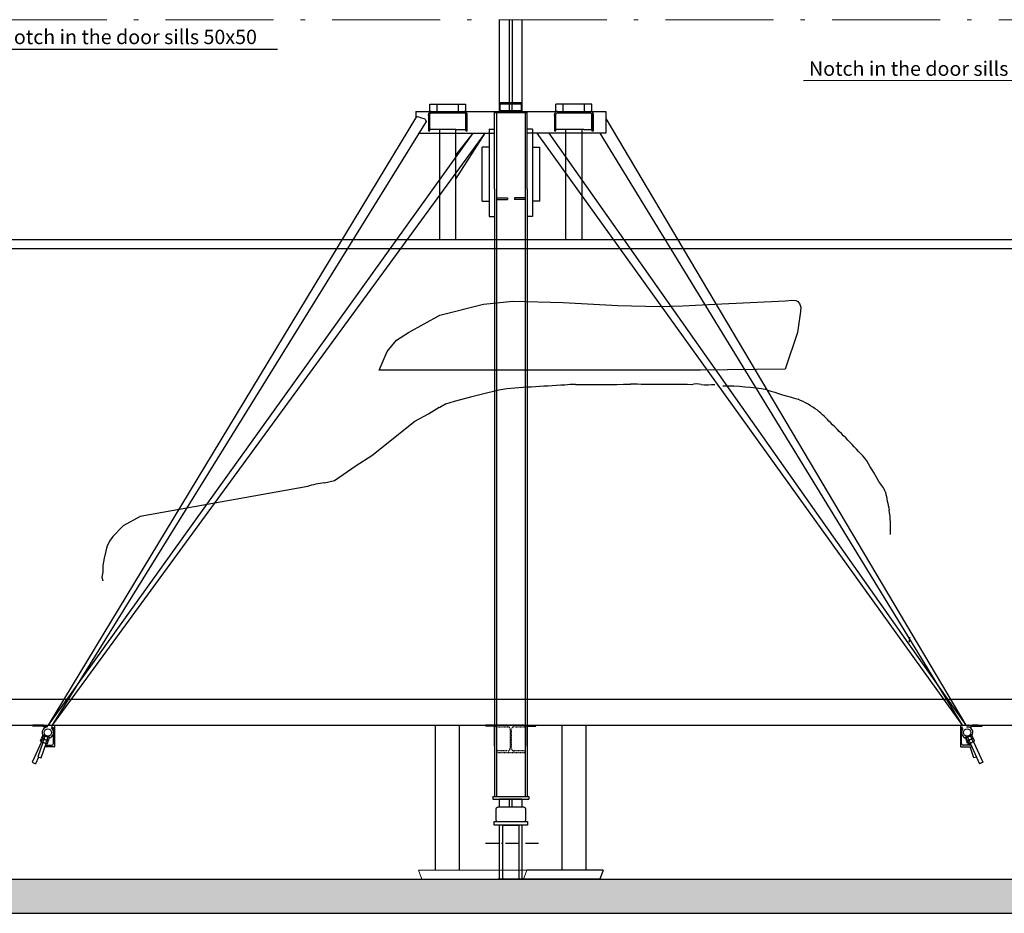
# Model space of a CAD drawing. Units: inches. Extents: x -11418 to 104221, y -18100 to 45561.
# Drawn here: x 92902 to 98366, y 13699 to 18661 of the extents above; entities that cross this region are included whole.
import ezdxf

# ---------------------------------------------------------------- set-up
doc = ezdxf.new("R2010")
doc.units = ezdxf.units.IN
doc.header["$MEASUREMENT"] = 0
for name, pattern in [('ACAD_ISO10W100', [18.5, 12, -3, 0.5, -3]), ('DASHED', [0.2068, 0.1655, -0.0413]), ('PHANTOM2', [1.25, 0.625, -0.125, 0.125, -0.125, 0.125, -0.125])]:
    doc.linetypes.add(name, pattern=pattern)
for name, color, linetype in [('11', 4, 'PHANTOM2'), ('12', 7, 'Continuous'), ('2', 2, 'Continuous'), ('7', 4, 'DASHED'), ('AM_VIS', 7, 'Continuous'), ('BYGGNAD', 2, 'Continuous'), ('CAMPITURE', 1, 'Continuous'), ('WYMIAR', 4, 'Continuous'), ('Wymiarowanie', 1, 'Continuous')]:
    doc.layers.add(name, color=color, linetype=linetype)
doc.layers.add('QUOTE', color=1, linetype='Continuous', lineweight=15)
doc.styles.add('QUOTE', font='romans.shx', dxfattribs={"width": 0.8})

# ---------------------------------------------------------------- blocks, each defined once
blk = doc.blocks.new('A$C6675392D')
at = {"color": 2}
for p, q in [((0, 92), (0.1, 93.9)), ((0, 92), (0.1, 93.9)), ((0, 92), (0.1, 93.9)), ((0, 86.1), (0, 92)), ((0, 86.1), (0, 92)), ((0, 86.1), (0, 92)), ((0, 74.9), (0, 86.1)), ((0, 74.9), (0, 86.1)), ((0, 74.9), (0, 86.1)), ((0, 0), (0, 74.9)), ((0, 0), (0, 74.9)), ((0, 0), (0, 74.9)), ((0.1, 93.9), (0.5, 95.8)), ((0.1, 93.9), (0.5, 95.8)), ((0.1, 93.9), (0.5, 95.8)), ((0.5, 95.8), (2, 99.7)), ((0.5, 95.8), (2, 99.7)), ((0.5, 95.8), (2, 99.7)), ((2, 99.7), (4.5, 103.1)), ((2, 99.7), (4.5, 103.1)), ((2, 99.7), (4.5, 103.1)), ((4.5, 103.1), (7, 105.2)), ((4.5, 103.1), (7, 105.2)), ((4.5, 103.1), (7, 105.2)), ((7, 105.2), (11.3, 107.3)), ((7, 105.2), (11.3, 107.3)), ((7, 105.2), (11.3, 107.3)), ((8.4, 94.5), (8, 92.8)), ((8.4, 94.5), (8, 92.8)), ((8.4, 94.5), (8, 92.8)), ((8, 92.8), (8, 92)), ((8, 92.8), (8, 92)), ((8, 92.8), (8, 92)), ((8, 91.6), (8, 74.9)), ((8, 91.6), (8, 74.9)), ((8, 91.6), (8, 74.9)), ((8, 74.9), (8, 0)), ((8, 74.9), (8, 0)), ((8, 74.9), (8, 0)), ((9, 95.9), (8.4, 94.5)), ((9, 95.9), (8.4, 94.5)), ((9, 95.9), (8.4, 94.5)), ((10.8, 98.1), (9, 95.9)), ((10.8, 98.1), (9, 95.9)), ((10.8, 98.1), (9, 95.9)), ((13.3, 99.5), (10.8, 98.1)), ((13.3, 99.5), (10.8, 98.1)), ((13.3, 99.5), (10.8, 98.1)), ((11.3, 107.3), (16, 108)), ((11.3, 107.3), (16, 108)), ((11.3, 107.3), (16, 108)), ((16, 108), (12.7, 108)), ((16, 108), (12.7, 108)), ((16, 108), (12.7, 108)), ((16, 100), (13.3, 99.5)), ((16, 100), (13.3, 99.5)), ((16, 100), (13.3, 99.5)), ((200, 108), (16, 108)), ((40, 100), (16, 100)), ((40, 100), (16, 100)), ((40, 100), (16, 100)), ((176, 100), (40, 100)), ((176, 100), (40, 100)), ((176, 100), (40, 100)), ((83, 108), (83, 100)), ((83, 108), (83, 100)), ((133, 100), (133, 108)), ((133, 100), (133, 108)), ((200, 100), (176, 100)), ((200, 100), (176, 100)), ((200, 100), (176, 100)), ((200, 108), (204.7, 107.3)), ((203.3, 108), (200, 108)), ((200, 108), (204.7, 107.3)), ((203.3, 108), (200, 108)), ((200, 108), (204.7, 107.3)), ((203.3, 108), (200, 108)), ((202.7, 99.5), (200, 100)), ((202.7, 99.5), (200, 100)), ((202.7, 99.5), (200, 100)), ((205.2, 98.1), (202.7, 99.5)), ((205.2, 98.1), (202.7, 99.5)), ((205.2, 98.1), (202.7, 99.5)), ((204.7, 107.3), (209, 105.2)), ((204.7, 107.3), (209, 105.2)), ((204.7, 107.3), (209, 105.2)), ((207, 95.9), (205.2, 98.1)), ((207, 95.9), (205.2, 98.1)), ((207, 95.9), (205.2, 98.1)), ((207.6, 94.5), (207, 95.9)), ((207.6, 94.5), (207, 95.9)), ((207.6, 94.5), (207, 95.9)), ((208, 92.8), (207.6, 94.5)), ((208, 92.8), (207.6, 94.5)), ((208, 92.8), (207.6, 94.5)), ((208, 92), (208, 92.8)), ((208, 92), (208, 92.8)), ((208, 92), (208, 92.8)), ((208, 74.9), (208, 91.6)), ((208, 74.9), (208, 91.6)), ((208, 74.9), (208, 91.6)), ((208, 0), (208, 74.9)), ((208, 0), (208, 74.9)), ((208, 0), (208, 74.9)), ((209, 105.2), (211.5, 103.1)), ((209, 105.2), (211.5, 103.1)), ((209, 105.2), (211.5, 103.1)), ((211.5, 103.1), (214, 99.7)), ((211.5, 103.1), (214, 99.7)), ((211.5, 103.1), (214, 99.7)), ((214, 99.7), (215.5, 95.8)), ((214, 99.7), (215.5, 95.8)), ((214, 99.7), (215.5, 95.8)), ((215.5, 95.8), (215.9, 93.9)), ((215.5, 95.8), (215.9, 93.9)), ((215.5, 95.8), (215.9, 93.9)), ((215.9, 93.9), (216, 92)), ((215.9, 93.9), (216, 92)), ((215.9, 93.9), (216, 92)), ((216, 86.1), (216, 92)), ((216, 86.1), (216, 92)), ((216, 86.1), (216, 92)), ((216, 86.1), (216, 74.9)), ((216, 86.1), (216, 74.9)), ((216, 86.1), (216, 74.9)), ((216, 74.9), (216, 0)), ((216, 74.9), (216, 0)), ((216, 74.9), (216, 0)), ((8, 0), (0, 0)), ((8, 0), (0, 0)), ((8, 0), (0, 0)), ((216, 0), (208, 0)), ((216, 0), (208, 0)), ((216, 0), (208, 0))]:
    blk.add_line(p, q, dxfattribs=at)
at = {"color": 4}
for p, q in [((83, 108), (83, 100)), ((133, 100), (133, 108))]:
    blk.add_line(p, q, dxfattribs=at)
at = {"color": 2}
for points in [[(0, 92, 0), (0.1, 93.9, 0), (0.5, 95.8, 0), (2, 99.7, 0), (4.5, 103.1, 0), (7, 105.2, 0)], [(0, 92, 0), (0.1, 93.9, 0), (0.5, 95.8, 0), (2, 99.7, 0), (4.5, 103.1, 0), (7, 105.2, 0)], [(0, 92, 0), (0.1, 93.9, 0), (0.5, 95.8, 0), (2, 99.7, 0), (4.5, 103.1, 0), (7, 105.2, 0)], [(0, 92, 0), (0.1, 93.9, 0), (0.5, 95.8, 0), (2, 99.7, 0), (4.5, 103.1, 0), (7, 105.2, 0)], [(0, 86.1, 0), (0, 92, 0)], [(0, 86.1, 0), (0, 92, 0)], [(0, 86.1, 0), (0, 92, 0)], [(0, 86.1, 0), (0, 92, 0)], [(0, 74.9, 0), (0, 86.1, 0)], [(0, 74.9, 0), (0, 86.1, 0)], [(0, 74.9, 0), (0, 86.1, 0)], [(0, 74.9, 0), (0, 86.1, 0)], [(0, 0, 0), (0, 74.9, 0)], [(0, 0, 0), (0, 74.9, 0)], [(0, 0, 0), (0, 74.9, 0)], [(0, 0, 0), (0, 74.9, 0)], [(7, 105.2, 0), (11.3, 107.3, 0), (16, 108, 0)], [(7, 105.2, 0), (11.3, 107.3, 0), (16, 108, 0)], [(7, 105.2, 0), (11.3, 107.3, 0), (16, 108, 0)], [(7, 105.2, 0), (11.3, 107.3, 0), (16, 108, 0)], [(10.8, 98.1, 0), (9, 95.9, 0), (8.4, 94.5, 0), (8, 92.8, 0), (8, 92, 0)], [(10.8, 98.1, 0), (9, 95.9, 0), (8.4, 94.5, 0), (8, 92.8, 0), (8, 92, 0)], [(10.8, 98.1, 0), (9, 95.9, 0), (8.4, 94.5, 0), (8, 92.8, 0), (8, 92, 0)], [(10.8, 98.1, 0), (9, 95.9, 0), (8.4, 94.5, 0), (8, 92.8, 0), (8, 92, 0)], [(8, 91.6, 0), (8, 74.9, 0)], [(8, 91.6, 0), (8, 74.9, 0)], [(8, 91.6, 0), (8, 74.9, 0)], [(8, 91.6, 0), (8, 74.9, 0)], [(8, 74.9, 0), (8, 0, 0)], [(8, 74.9, 0), (8, 0, 0)], [(8, 74.9, 0), (8, 0, 0)], [(8, 74.9, 0), (8, 0, 0)], [(16, 100, 0), (13.3, 99.5, 0), (10.8, 98.1, 0)], [(16, 100, 0), (13.3, 99.5, 0), (10.8, 98.1, 0)], [(16, 100, 0), (13.3, 99.5, 0), (10.8, 98.1, 0)], [(16, 100, 0), (13.3, 99.5, 0), (10.8, 98.1, 0)], [(16, 108, 0), (12.7, 108, 0)], [(16, 108, 0), (12.7, 108, 0)], [(16, 108, 0), (12.7, 108, 0)], [(16, 108, 0), (12.7, 108, 0)], [(40, 100, 0), (16, 100, 0)], [(40, 100, 0), (16, 100, 0)], [(40, 100, 0), (16, 100, 0)], [(40, 100, 0), (16, 100, 0)], [(176, 100, 0), (40, 100, 0)], [(176, 100, 0), (40, 100, 0)], [(176, 100, 0), (40, 100, 0)], [(176, 100, 0), (40, 100, 0)], [(83, 108, 0), (83, 100, 0)], [(83, 108, 0), (83, 100, 0)], [(83, 108, 0), (83, 100, 0)], [(83, 108, 0), (83, 100, 0)], [(133, 100, 0), (133, 108, 0)], [(133, 100, 0), (133, 108, 0)], [(133, 100, 0), (133, 108, 0)], [(133, 100, 0), (133, 108, 0)], [(200, 100, 0), (176, 100, 0)], [(200, 100, 0), (176, 100, 0)], [(200, 100, 0), (176, 100, 0)], [(200, 100, 0), (176, 100, 0)], [(200, 108, 0), (204.7, 107.3, 0), (209, 105.2, 0)], [(200, 108, 0), (204.7, 107.3, 0), (209, 105.2, 0)], [(200, 108, 0), (204.7, 107.3, 0), (209, 105.2, 0)], [(200, 108, 0), (204.7, 107.3, 0), (209, 105.2, 0)], [(203.3, 108, 0), (200, 108, 0)], [(203.3, 108, 0), (200, 108, 0)], [(203.3, 108, 0), (200, 108, 0)], [(203.3, 108, 0), (200, 108, 0)], [(205.2, 98.1, 0), (202.7, 99.5, 0), (200, 100, 0)], [(205.2, 98.1, 0), (202.7, 99.5, 0), (200, 100, 0)], [(205.2, 98.1, 0), (202.7, 99.5, 0), (200, 100, 0)], [(205.2, 98.1, 0), (202.7, 99.5, 0), (200, 100, 0)], [(208, 91.6, 0), (208, 92.8, 0), (207.6, 94.5, 0), (207, 95.9, 0), (205.2, 98.1, 0)], [(208, 92, 0), (208, 92.8, 0), (207.6, 94.5, 0), (207, 95.9, 0), (205.2, 98.1, 0)], [(208, 92, 0), (208, 92.8, 0), (207.6, 94.5, 0), (207, 95.9, 0), (205.2, 98.1, 0)], [(208, 74.9, 0), (208, 91.6, 0)], [(208, 74.9, 0), (208, 91.6, 0)], [(208, 74.9, 0), (208, 91.6, 0)], [(208, 74.9, 0), (208, 91.6, 0)], [(208, 0, 0), (208, 74.9, 0)], [(208, 0, 0), (208, 74.9, 0)], [(208, 0, 0), (208, 74.9, 0)], [(208, 0, 0), (208, 74.9, 0)], [(209, 105.2, 0), (211.5, 103.1, 0), (214, 99.7, 0), (215.5, 95.8, 0), (215.9, 93.9, 0), (216, 92, 0)], [(209, 105.2, 0), (211.5, 103.1, 0), (214, 99.7, 0), (215.5, 95.8, 0), (215.9, 93.9, 0), (216, 92, 0)], [(209, 105.2, 0), (211.5, 103.1, 0), (214, 99.7, 0), (215.5, 95.8, 0), (215.9, 93.9, 0), (216, 92, 0)], [(209, 105.2, 0), (211.5, 103.1, 0), (214, 99.7, 0), (215.5, 95.8, 0), (215.9, 93.9, 0), (216, 92, 0)], [(216, 86.1, 0), (216, 92, 0)], [(216, 86.1, 0), (216, 92, 0)], [(216, 86.1, 0), (216, 92, 0)], [(216, 86.1, 0), (216, 92, 0)], [(216, 86.1, 0), (216, 74.9, 0)], [(216, 86.1, 0), (216, 74.9, 0)], [(216, 86.1, 0), (216, 74.9, 0)], [(216, 86.1, 0), (216, 74.9, 0)], [(216, 74.9, 0), (216, 0, 0)], [(216, 74.9, 0), (216, 0, 0)], [(216, 74.9, 0), (216, 0, 0)], [(216, 74.9, 0), (216, 0, 0)], [(8, 0, 0), (0, 0, 0)], [(8, 0, 0), (0, 0, 0)], [(8, 0, 0), (0, 0, 0)], [(8, 0, 0), (0, 0, 0)], [(216, 0, 0), (208, 0, 0)], [(216, 0, 0), (208, 0, 0)], [(216, 0, 0), (208, 0, 0)], [(216, 0, 0), (208, 0, 0)]]:
    blk.add_polyline3d(points, dxfattribs=at)
at = {"color": 2, "extrusion": (-1, 2.44921e-16, 2.22045e-16)}
for centre in [(-56.2, 141, -8), (-56.2, 141, -8), (-56.2, 141, -8), (-56.2, 141, -8), (-56.2, 141, -8), (-56.2, 141, -8), (-56.2, 141, -8), (-56.2, 141, -208), (-56.2, 141, -208), (-56.2, 141, -208), (-56.2, 141, -208), (-56.2, 141, -208), (-56.2, 141, -208), (-56.2, 141, -208)]:
    blk.add_arc(centre, 43.7, 90, 90.9566, dxfattribs=at)
blk = doc.blocks.new('dffdhgh')
at = {"color": 2, "ltscale": 100}
for p, q in [((34048.8, 13804.6), (34648.8, 13804.6)), ((34048.8, 13804.6), (34067, 13754.6)), ((34648.8, 13804.6), (34630.6, 13754.6)), ((34067, 13754.6), (34630.6, 13754.6))]:
    blk.add_line(p, q, dxfattribs=at)

msp = doc.modelspace()

# ---------------------------------------------------------------- hatches: boundary and pattern name
at = {"layer": 'CAMPITURE'}
h = msp.add_hatch(dxfattribs=at)
h.set_pattern_fill('CONCRETE2', color=256, scale=300, style=0)
h.set_pattern_definition([(50, (61662.02, 3971.24), (172.14244, -15.0605), [18, -198]), (355, (61662.02, 3971.24), (-33.3003, 180.5261), [14.4, -158.4]), (100.4514, (61676.37, 3969.98), (138.84225, 165.4655), [15.29765, -168.2741]), (46.1842, (61662.02, 4019.24), (256.1379, -39.7246), [27, -297]), (96.6356, (61683.37, 4015.92), (224.319, 233.7883), [22.9465, -252.4111]), (351.1842, (61662.02, 4019.24), (224.3189, 233.7885), [21.6, -237.6]), (21, (61686.02, 4007.24), (143.2577, -96.62853), [18, -198]), (326, (61686.02, 4007.24), (58.3957, 174.036), [14.4, -158.4]), (71.4514, (61697.96, 3999.18), (201.6534, 77.4073), [15.29765, -168.2741]), (37.5, (61662.02, 3971.235), (2.918365, 79.894525), [0, -156.48, 0, -160.8, 0, -159]), (7.5, (61662.02, 3971.235), (63.13669, 94.65881), [0, -91.68, 0, -152.88, 0, -60.6]), (327.5, (61608.5, 3971.235), (128.11738, -5.41317), [0, -60, 0, -187.2, 0, -248.4]), (317.5, (61584.5, 3971.24), (139.96468, 24.0252), [0, -78, 0, -124.32, 0, -176.4])])
h.paths.add_polyline_path([(92072.66219, 13698.58373), (99182.66216, 13698.58373), (99182.66139, 17973.87676), (99682.6611, 17973.87676), (99682.6611, 18158.87676), (99047.66463, 18158.87679), (99047.66005, 18123.87578), (98997.66227, 18123.87571), (98997.66333, 13887.7856), (92257.65904, 13887.78537), (92257.65938, 14837.7844), (92207.592, 14837.7845), (92207.58897, 14872.77925), (91700.7687, 14872.78451), (91700.76604, 14687.78451), (92072.66111, 14687.77917)])

# ---------------------------------------------------------------- linework, layer by layer
at = {"color": 5}
for p, q in [((95565.16235, 18150.67241), (95565.16235, 18661.02571)), ((95619.6614, 18198.67241), (95619.6614, 18661.02571)), ((95636.66389, 18198.67241), (95636.66389, 18661.02571)), ((95690.1611, 18150.97116), (95690.1611, 18661.02571)), ((95689.15706, 14333.08327), (95564.15706, 14333.08327)), ((95565.1611, 14287.78451), (95565.1611, 14332.78451)), ((95619.6611, 14287.78451), (95619.6611, 14332.78451)), ((95635.6611, 14287.78451), (95635.6611, 14332.78451)), ((95690.1611, 14287.78451), (95690.1611, 14332.78451)), ((95565.16216, 13887.78541), (95565.1611, 14187.38498)), ((95690.16216, 13887.78535), (95690.1611, 14187.38498)), ((95689.15937, 13887.78541), (95564.15937, 13887.78541))]:
    msp.add_line(p, q, dxfattribs=at)
for p, q in [((94332.28896, 18495.24076), (92741.46155, 18495.28527)), ((98804.86821, 18322.66717), (97252.46616, 18322.30565)), ((95232.75193, 17020.08831), (95476.02099, 17081.75574)), ((95476.02099, 17081.75574), (95639.44135, 17097.39261)), ((95639.44135, 17097.39261), (95918.87693, 17089.63051)), ((95918.87693, 17089.63051), (96221.59882, 17074.10631)), ((96221.59882, 17074.10631), (96451.62376, 17068.50242)), ((96451.62376, 17068.50242), (96582.90185, 17071.8567)), ((96582.90185, 17071.8567), (96760.54973, 17080.93597)), ((96760.54973, 17080.93597), (97151.24652, 17100.49973)), ((97151.24652, 17100.49973), (97187.77227, 17104.22285)), ((97187.77227, 17104.22285), (97208.418, 17101.64213)), ((97208.418, 17101.64213), (97219.60111, 17095.62046)), ((97219.60111, 17095.62046), (97229.92398, 17085.29759)), ((97229.92398, 17085.29759), (97237.66613, 17065.51209)), ((97237.66613, 17065.51209), (97235.08541, 17041.4254)), ((95059.54327, 16923.23699), (95232.75193, 17020.08831)), ((97235.08541, 17041.4254), (97218.84215, 16924.22888)), ((94992.98326, 16881.39927), (95059.54327, 16923.23699)), ((97218.84215, 16924.22888), (97150.66718, 16719.82826)), ((94941.63697, 16818.6427), (94992.98326, 16881.39927)), ((94897.54651, 16714.8048), (94941.63697, 16818.6427)), ((96680.25694, 16714.21242), (94897.54651, 16714.8048)), ((97150.66718, 16719.82826), (96671.00362, 16714.30357)), ((96291.60955, 16636.49615), (96291.60955, 16636.49615)), ((95170.69302, 16472.76547), (95229.62253, 16508.94848)), ((95229.62253, 16508.94848), (95234.11072, 16507.95167)), ((95094.52092, 16431.31323), (95170.69302, 16472.76547)), ((94856.41016, 16240.30804), (95094.52092, 16431.31323)), ((94769.48676, 16186.13996), (94856.41016, 16240.30804)), ((94648.09676, 16102.63713), (94769.48676, 16186.13996)), ((94500.88322, 16069.65278), (93570.90348, 15902.63649)), ((94592.91179, 16088.46003), (94648.09676, 16102.63713)), ((94592.91179, 16088.46003), (94592.91179, 16088.46003)), ((94592.91179, 16088.46003), (94592.91179, 16088.46003)), ((93570.90348, 15902.63649), (93475.69292, 15849.46806)), ((93475.69292, 15849.46806), (93418.90324, 15790.54722)), ((93400.2871, 15765.28591), (93385.01053, 15733.65959)), ((93418.90324, 15790.54722), (93400.2871, 15765.28591)), ((93385.01053, 15733.65959), (93369.73627, 15669.88909)), ((93369.73627, 15669.88909), (93362.64357, 15629.53826)), ((93362.64357, 15629.53826), (93362.64357, 15592.45912)), ((93362.64357, 15592.45912), (93356.64202, 15565.74034)), ((93356.64202, 15565.74034), (93363.57393, 15545.40007)), ((97840.25028, 15232.14869), (97837.45663, 15204.65469))]:
    msp.add_line(p, q)
at = {"color": 2}
for p, q in [((95177.65985, 18150.97116), (95177.65985, 18191.37116)), ((95177.65985, 18150.97116), (95177.65985, 18191.37116)), ((95177.65985, 18150.97116), (95177.65985, 18191.37116)), ((95177.65985, 18191.37116), (95377.65985, 18191.37116)), ((95218.6304, 18150.97116), (95218.6304, 18191.37116)), ((95218.6304, 18150.97116), (95218.6304, 18191.37116)), ((95218.6304, 18150.97116), (95218.6304, 18191.37116)), ((95336.68931, 18150.97116), (95336.68931, 18191.37116)), ((95336.68931, 18150.97116), (95336.68931, 18191.37116)), ((95336.68931, 18150.97116), (95336.68931, 18191.37116)), ((95377.65985, 18150.97116), (95377.65985, 18191.37116)), ((95377.65985, 18150.97116), (95377.65985, 18191.37116)), ((95377.65985, 18150.97116), (95377.65985, 18191.37116)), ((95877.65985, 18150.97116), (95877.65985, 18191.37116)), ((95877.65985, 18150.97116), (95877.65985, 18191.37116)), ((95877.65985, 18150.97116), (95877.65985, 18191.37116)), ((96077.65985, 18191.37116), (95877.65985, 18191.37116)), ((95918.6304, 18150.97116), (95918.6304, 18191.37116)), ((95918.6304, 18150.97116), (95918.6304, 18191.37116)), ((95918.6304, 18150.97116), (95918.6304, 18191.37116)), ((96036.68931, 18150.97116), (96036.68931, 18191.37116)), ((96036.68931, 18150.97116), (96036.68931, 18191.37116)), ((96036.68931, 18150.97116), (96036.68931, 18191.37116)), ((96077.65985, 18150.97116), (96077.65985, 18191.37116)), ((96077.65985, 18150.97116), (96077.65985, 18191.37116)), ((96077.65985, 18150.97116), (96077.65985, 18191.37116)), ((95178.15648, 18050.75116), (95178.15648, 18142.97116)), ((95178.15648, 18142.97116), (95377.16322, 18142.97116)), ((95377.16322, 18142.97116), (95178.15648, 18142.97116)), ((95377.16322, 18050.75116), (95377.16322, 18142.97116)), ((95878.15648, 18050.75116), (95878.15648, 18137.76553)), ((96077.16322, 18050.75116), (96077.16322, 18137.82783)), ((95232.65829, 18050.75118), (95178.1565, 18050.75116)), ((95322.66142, 18050.75116), (95232.65829, 18050.75118)), ((95322.66142, 18050.75116), (95377.16324, 18050.75116)), ((95926.05848, 18050.75116), (95878.15648, 18050.75116)), ((96032.05848, 18050.75116), (95926.05848, 18050.75116)), ((96032.05848, 18050.75116), (96077.16322, 18050.75116)), ((95838.33636, 18030.97116), (95772.27382, 18030.97116)), ((95467.65985, 17654.08327), (95507.65985, 17654.08327)), ((95787.65985, 17654.08327), (95747.65985, 17654.08327))]:
    msp.add_line(p, q, dxfattribs=at)
at = {"color": 2, "ltscale": 100}
for p, q in [((95232.65877, 17438.08327), (95232.65829, 18050.75118)), ((95322.6614, 17438.08327), (95322.66142, 18050.75116)), ((95932.65831, 17438.08327), (95932.65829, 18050.75116)), ((96022.66093, 17438.08327), (96022.66142, 18050.75118)), ((95232.66129, 17438.08327), (95232.66069, 17438.08327)), ((95322.66141, 17438.08327), (95322.6614, 17438.08327)), ((95209.76353, 13937.78535), (95209.76247, 14742.78451)), ((95342.76353, 13937.78535), (95342.76248, 14742.78451)), ((95912.56079, 13937.78535), (95912.55971, 14742.78451)), ((96045.56079, 13938.43544), (96045.55973, 14742.78451)), ((96139.46365, 13937.78535), (95715.86067, 13937.78535)), ((96139.46365, 13937.78535), (96121.26514, 13887.78535)), ((96121.26514, 13887.78535), (95557.66216, 13887.78535))]:
    msp.add_line(p, q, dxfattribs=at)
at = {"color": 1}
for p, q in [((98677.65985, 17438.08327), (92577.65985, 17438.08327)), ((98627.65985, 17388.08327), (92627.65985, 17388.08327))]:
    msp.add_line(p, q, dxfattribs=at)
at = {"linetype": 'ACAD_ISO10W100', "ltscale": 6}
msp.add_line((95486.4624, 14087.87418), (95792.35539, 14087.87418), dxfattribs=at)
msp.add_lwpolyline([(95560.31952, 16604.07339), (95462.14552, 16578.95251), (95404.49596, 16564.46162), (95313.65201, 16541.09574), (95264.78026, 16526.14353), (95234.11072, 16507.95167)])
at = {"color": 2}
for points in [[(95177.65985, 18150.97116, 0), (95177.65985, 18191.37116, 0)], [(95177.65985, 18150.97116, 0), (95177.65985, 18191.37116, 0)], [(95177.65985, 18150.97116, 0), (95177.65985, 18191.37116, 0)], [(95177.65985, 18150.97116, 0), (95177.65985, 18191.37116, 0)], [(95218.6304, 18150.97116, 0), (95218.6304, 18191.37116, 0)], [(95218.6304, 18150.97116, 0), (95218.6304, 18191.37116, 0)], [(95218.6304, 18150.97116, 0), (95218.6304, 18191.37116, 0)], [(95218.6304, 18150.97116, 0), (95218.6304, 18191.37116, 0)], [(95336.68931, 18150.97116, 0), (95336.68931, 18191.37116, 0)], [(95336.68931, 18150.97116, 0), (95336.68931, 18191.37116, 0)], [(95336.68931, 18150.97116, 0), (95336.68931, 18191.37116, 0)], [(95336.68931, 18150.97116, 0), (95336.68931, 18191.37116, 0)], [(95377.65985, 18150.97116, 0), (95377.65985, 18191.37116, 0)], [(95377.65985, 18150.97116, 0), (95377.65985, 18191.37116, 0)], [(95377.65985, 18150.97116, 0), (95377.65985, 18191.37116, 0)], [(95377.65985, 18150.97116, 0), (95377.65985, 18191.37116, 0)], [(95877.65985, 18150.97116, 0), (95877.65985, 18191.37116, 0)], [(95877.65985, 18150.97116, 0), (95877.65985, 18191.37116, 0)], [(95877.65985, 18150.97116, 0), (95877.65985, 18191.37116, 0)], [(95877.65985, 18150.97116, 0), (95877.65985, 18191.37116, 0)], [(95918.6304, 18150.97116, 0), (95918.6304, 18191.37116, 0)], [(95918.6304, 18150.97116, 0), (95918.6304, 18191.37116, 0)], [(95918.6304, 18150.97116, 0), (95918.6304, 18191.37116, 0)], [(95918.6304, 18150.97116, 0), (95918.6304, 18191.37116, 0)], [(96036.68931, 18150.97116, 0), (96036.68931, 18191.37116, 0)], [(96036.68931, 18150.97116, 0), (96036.68931, 18191.37116, 0)], [(96036.68931, 18150.97116, 0), (96036.68931, 18191.37116, 0)], [(96036.68931, 18150.97116, 0), (96036.68931, 18191.37116, 0)], [(96077.65985, 18150.97116, 0), (96077.65985, 18191.37116, 0)], [(96077.65985, 18150.97116, 0), (96077.65985, 18191.37116, 0)], [(96077.65985, 18150.97116, 0), (96077.65985, 18191.37116, 0)], [(96077.65985, 18150.97116, 0), (96077.65985, 18191.37116, 0)]]:
    msp.add_polyline3d(points, dxfattribs=at)
for centre, radius, start, end in [((95776.4276, 15227.64498), 1393.29031, 91.4858567, 98.93161978), ((96747.94702, 1583.64973), 15070.54151, 93.119941281, 93.833774909), ((96019.59371, 15762.78294), 873.91407, 92.19007335, 96.03508763), ((96115.1321, 33231.12423), 16595.56644, 269.554851544, 270.609295459), ((96229.6716, 6112.86012), 10523.81829, 88.797732305, 89.66278365), ((96526.75553, 13828.38798), 2807.01011, 87.89558653, 91.55705725), ((96659.71369, 16540.30031), 97.87793, 75.73249465, 107.77663596), ((96719.36971, 17116.50305), 482.65362, 265.77793328, 274.85305744), ((96792.91697, 15063.35706), 1563.43834, 80.56192997, 89.60297793), ((98101.11818, 19776.90363), 3341.15304, 251.65069326, 254.73437783), ((96938.29894, 15927.20125), 687.44452, 55.27103198, 65.67992271), ((96673.8751, 15738.66381), 999.10002, 43.25728769, 48.95522699), ((93801.3769, 12744.76659), 5147.10467, 42.56213922, 45.61735181), ((96313.17527, 15385.3278), 1530.89035, 27.6612946, 33.31756212), ((94633.05594, 15657.46164), 432.86391, 95.32130289, 108.15522292), ((97506.14874, 15947.31206), 220.61314, 24.06255918, 42.38669122), ((99074.6716, 16264.37693), 1385.81763, 189.43241348, 193.60061543), ((97089.4038, 15839.99063), 645.86703, 356.71054558, 8.77300284)]:
    msp.add_arc(centre, radius, start, end)
at = {"layer": '11', "color": 1, "linetype": 'ByBlock', "ltscale": 2}
for p, q in [((92577.65985, 14888.08327), (98677.65985, 14888.08327)), ((92577.65985, 14743.08327), (98677.65985, 14743.08327))]:
    msp.add_line(p, q, dxfattribs=at)
at = {"layer": '12'}
msp.add_line((95684.63408, 18145.97116), (95684.63408, 18145.97116), dxfattribs=at)
msp.add_line((95684.63408, 18145.97116), (95684.63408, 18145.97116), dxfattribs=at)
at = {"layer": '2'}
for p, q in [((95565.65985, 18190.97116), (95565.65985, 18198.97116)), ((95689.65985, 18198.97116), (95565.65985, 18198.97116)), ((95619.65985, 18153.97116), (95619.65985, 18198.97116)), ((95635.65985, 18153.97116), (95635.65985, 18198.97116)), ((95689.65985, 18190.97116), (95689.65985, 18198.97116)), ((95099.65985, 18150.97116), (95099.65985, 18117.58455)), ((95099.65985, 18150.97116), (95717.65985, 18150.97116)), ((95537.65985, 18145.97116), (95717.65985, 18145.97116)), ((95537.65985, 17721.08327), (95537.65985, 18145.97116)), ((95548.15985, 18145.97116), (95548.15985, 14743.08327)), ((95689.65985, 18190.97116), (95565.65985, 18190.97116)), ((95568.65985, 18153.97116), (95568.65985, 18190.97116)), ((95686.65985, 18153.97116), (95568.65985, 18153.97116)), ((95570.68563, 18145.97116), (95570.68563, 18145.97116)), ((95570.68563, 18145.97116), (95570.68563, 18145.97116)), ((95577.65985, 18150.97116), (95577.65985, 18153.97116)), ((95677.65985, 18150.97116), (95577.65985, 18150.97116)), ((95677.65985, 18150.97116), (95677.65985, 18153.97116)), ((95686.65985, 18153.97116), (95686.65985, 18190.97116)), ((95707.15985, 18145.97116), (95707.15985, 14743.08327)), ((95717.65985, 18150.97116), (96155.71541, 18151.16003)), ((95717.65985, 17721.08327), (95717.65985, 18145.97116)), ((96155.65985, 18150.97116), (96155.65985, 18030.97116)), ((95103.97883, 18124.09661), (93060.56668, 14743.08327)), ((95157.84547, 18095.84091), (93081.61883, 14743.08327)), ((95151.47282, 18108.46586), (95103.97883, 18124.09661)), ((95151.47282, 18108.46586), (95157.84547, 18095.84091)), ((96155.65985, 18112.01725), (98152.75303, 14743.08327)), ((95507.65985, 18053.08327), (95537.65985, 18053.08327)), ((95507.65985, 18053.08327), (95507.65985, 17568.08327)), ((95747.65985, 18053.08327), (95717.65985, 18053.08327)), ((95747.65985, 18053.08327), (95747.65985, 17568.08327)), ((95416.98334, 18030.97116), (93060.56668, 14743.08327)), ((95483.04588, 18030.97116), (93081.61883, 14743.08327)), ((95113.72658, 18030.97116), (95537.65985, 18030.97116)), ((95416.98334, 18030.97116), (95322.66141, 17910.2678)), ((95483.04588, 18030.97116), (95322.66141, 17779.89544)), ((95772.27382, 18030.97116), (95717.65985, 18030.97116)), ((95772.27382, 18030.97116), (98131.70088, 14743.08327)), ((95932.65831, 18030.97116), (95838.33636, 18030.97116)), ((95838.33636, 18030.97116), (98152.75303, 14743.08327)), ((96155.65985, 18030.97116), (95932.65832, 18030.97116)), ((96121.55144, 18030.97116), (98131.70088, 14743.08327)), ((95507.65985, 17803.08327), (95507.65985, 17568.08327)), ((95747.65985, 17803.08327), (95747.65985, 17568.08327)), ((95537.65985, 17721.08327), (95537.65985, 14743.08327)), ((95717.65985, 17721.08327), (95717.65985, 14743.08327)), ((95548.15985, 17671.08327), (95608.15985, 17671.08327)), ((95548.15985, 17663.08327), (95608.15985, 17663.08327)), ((95608.15985, 17671.08327), (95608.15985, 17663.08327)), ((95647.15985, 17671.08327), (95647.15985, 17663.08327)), ((95707.15985, 17671.08327), (95647.15985, 17671.08327)), ((95707.15985, 17663.08327), (95647.15985, 17663.08327)), ((95507.65985, 17568.08327), (95537.65985, 17568.08327)), ((95747.65985, 17568.08327), (95717.65985, 17568.08327)), ((95537.65985, 14778.08327), (95537.65985, 14348.08327)), ((95548.15985, 14778.08327), (95548.15985, 14348.08327)), ((95707.15985, 14778.08327), (95707.15985, 14348.08327)), ((95717.65985, 14778.08327), (95717.65985, 14348.08327)), ((92974.65985, 14737.08327), (92974.65985, 14743.08327)), ((93034.65985, 14743.08327), (92974.65985, 14743.08327)), ((93034.65985, 14737.08327), (92974.65985, 14737.08327)), ((93034.65985, 14734.08327), (93034.65985, 14743.08327)), ((93034.65985, 14743.08327), (93060.56668, 14743.08327)), ((93057.60919, 14734.08327), (93034.65985, 14734.08327)), ((93079.15985, 14734.08327), (93079.12795, 14734.08327)), ((93079.32414, 14725.45295), (93082.95337, 14733.33579)), ((93081.61883, 14743.08327), (93092.15985, 14743.08327)), ((93089.15985, 14642.08327), (93089.15985, 14724.08327)), ((93094.65985, 14740.58327), (93094.65985, 14625.58327)), ((95488.15985, 14737.08327), (95488.15985, 14743.08327)), ((95537.65985, 14743.08327), (95488.15985, 14743.08327)), ((95537.65985, 14737.08327), (95488.15985, 14737.08327)), ((95537.65985, 14626.08327), (95537.65985, 14740.08327)), ((95717.65985, 14743.08327), (95767.15985, 14743.08327)), ((95717.65985, 14743.08327), (95756.65985, 14743.08327)), ((95717.65985, 14626.08327), (95717.65985, 14740.08327)), ((95717.65985, 14737.08327), (95767.15985, 14737.08327)), ((95724.15985, 14737.08327), (95750.15985, 14737.08327)), ((95767.15985, 14737.08327), (95767.15985, 14743.08327)), ((98123.47421, 14740.58327), (98123.47421, 14625.58327)), ((98128.97421, 14642.08327), (98128.97421, 14724.08327)), ((98156.85442, 14734.08327), (98183.47421, 14734.08327)), ((98167.87864, 14743.08327), (98163.15985, 14743.08327)), ((98183.47421, 14734.08327), (98183.47421, 14743.08327)), ((98183.47421, 14737.08327), (98243.47421, 14737.08327)), ((98220.65985, 14743.08327), (98189.8965, 14743.08327)), ((98220.65985, 14743.08327), (98280.65985, 14743.08327)), ((98243.47421, 14737.08327), (98243.47421, 14743.08327)), ((93023.21081, 14651.57708), (92970.54208, 14537.39859)), ((93029.22565, 14647.9953), (93002.72086, 14567.64199)), ((93017.30699, 14656.25441), (93023.57382, 14669.83245)), ((93022.8289, 14651.972), (93027.51342, 14666.17382)), ((93025.05961, 14673.05163), (93030.9695, 14685.8563)), ((93026.38578, 14648.93204), (93051.05893, 14640.79352)), ((93028.24829, 14669.62746), (93028.68441, 14669.42651)), ((93028.62406, 14669.54089), (93033.30858, 14683.74272)), ((93030.77142, 14688.83831), (93030.77142, 14688.83831)), ((93031.05329, 14649.25916), (93035.73781, 14663.46098)), ((93032.18093, 14666.50094), (93056.85409, 14658.36242)), ((93032.18093, 14666.50094), (93056.85409, 14658.36242)), ((93032.50635, 14685.87405), (93033.68105, 14689.43531)), ((93032.50635, 14685.87405), (93032.50635, 14685.87405)), ((93068.11898, 14674.12711), (93032.50635, 14685.87405)), ((93068.11898, 14674.12711), (93032.50635, 14685.87405)), ((93033.68105, 14689.43531), (93069.29368, 14677.68837)), ((93036.84845, 14666.82805), (93041.53296, 14681.02988)), ((93037.97609, 14684.06984), (93062.64924, 14675.93132)), ((93042.83002, 14689.23899), (93041.99066, 14686.69436)), ((93047.50206, 14643.83348), (93052.18658, 14658.0353)), ((93053.29721, 14661.40238), (93057.98173, 14675.6042)), ((93055.75261, 14641.19998), (93060.38479, 14655.24312)), ((93060.98406, 14680.42932), (93061.82342, 14682.97396)), ((93061.54777, 14658.76888), (93066.17995, 14672.81202)), ((93064.81985, 14673.12353), (93064.81985, 14673.12353)), ((93069.29368, 14677.68837), (93068.11898, 14674.12711)), ((93068.11898, 14674.12711), (93068.11898, 14674.12711)), ((98151.8854, 14676.62137), (98185.95455, 14692.29118)), ((98153.45238, 14673.21445), (98151.8854, 14676.62137)), ((98156.73968, 14658.75548), (98152.33967, 14672.15421)), ((98187.52153, 14688.88427), (98153.45238, 14673.21445)), ((98187.52153, 14688.88427), (98153.45238, 14673.21445)), ((98153.45238, 14673.21445), (98153.45238, 14673.21445)), ((98161.74077, 14658.6149), (98155.49186, 14672.20121)), ((98162.51164, 14641.17895), (98157.84588, 14655.38694)), ((98158.68506, 14675.62118), (98182.28886, 14686.47754)), ((98158.71521, 14682.712), (98159.83487, 14680.27766)), ((98161.40676, 14658.4222), (98161.86288, 14658.57231)), ((98169.47121, 14641.80746), (98163.2223, 14655.39376)), ((98169.6087, 14662.23369), (98163.35979, 14675.82)), ((98166.4155, 14658.81373), (98190.0193, 14669.6701)), ((98166.4155, 14658.81373), (98190.0193, 14669.6701)), ((98177.33914, 14645.42625), (98171.09024, 14659.01255)), ((98174.14595, 14642.00628), (98197.74974, 14652.86265)), ((98178.00508, 14688.63489), (98176.88542, 14691.06924)), ((98185.34457, 14669.47127), (98179.09566, 14683.05758)), ((98185.95455, 14692.29118), (98187.52153, 14688.88427)), ((98193.07501, 14652.66383), (98186.8261, 14666.25013)), ((98193.17759, 14673.16597), (98186.9985, 14686.60046)), ((98200.90803, 14656.35852), (98194.72895, 14669.79302)), ((98194.92325, 14651.57708), (98247.59198, 14537.39859)), ((93021.71426, 14561.37696), (93048.21906, 14641.73026)), ((93092.15985, 14623.08327), (93042.06828, 14623.08327)), ((93045.03696, 14632.08327), (93079.15985, 14632.08327)), ((98125.97421, 14623.08327), (98186.14428, 14623.08327)), ((98182.00226, 14632.08327), (98138.97421, 14632.08327)), ((98173.0971, 14632.08327), (98169.91501, 14641.73026)), ((98196.4198, 14561.37696), (98176.06578, 14623.08327)), ((98176.86078, 14643.25495), (98229.43517, 14529.01846)), ((92970.54208, 14537.39859), (92988.69889, 14529.01846)), ((93005.97966, 14566.56706), (92988.69889, 14529.01846)), ((93002.72086, 14567.64199), (93021.71426, 14561.37696)), ((98212.1544, 14566.56706), (98196.4198, 14561.37696)), ((98247.59198, 14537.39859), (98229.43517, 14529.01846)), ((95527.65985, 14348.08327), (95527.65985, 14333.08327)), ((95527.65985, 14348.08327), (95727.65985, 14348.08327)), ((95527.65985, 14333.08327), (95727.65985, 14333.08327)), ((95727.65985, 14348.08327), (95727.65985, 14333.08327))]:
    msp.add_line(p, q, dxfattribs=at)
for centre in [(93057.65985, 14702.58576), (98160.47421, 14702.58576)]:
    msp.add_circle(centre, 20, dxfattribs=at)
for centre, radius, start, end in [((93057.65985, 14702.58576), 31.5, 90.09067396, 218.59941582), ((93057.65985, 14702.58576), 31.5, 285.31439426, 53.07158475), ((93079.15985, 14724.08327), 10, 0, 92.88125645), ((93092.15985, 14740.58327), 2.5, 0, 90), ((98125.97421, 14740.58327), 2.5, 90, 180), ((98138.97421, 14724.08327), 10, 112.29352156, 180), ((98160.47421, 14702.58576), 31.5, 133.45268611, 261.55438772), ((98160.47421, 14702.58576), 31.5, 328.26936616, 89.90932604), ((93023.08326, 14658.43664), 6.17475, 200.69620528, 268.5331413), ((93028.32003, 14654.79601), 6.17475, 207.21620528, 296.27318751), ((93025.6607, 14664.02104), 6.17475, 65.22469639, 109.75318751), ((93030.83589, 14675.23387), 6.17475, 200.69620528, 245.22469639), ((93030.24668, 14660.63696), 6.17475, 27.21620528, 116.27318751), ((93034.11518, 14672.36491), 6.17475, 207.21620528, 296.27318751), ((93045.62637, 14665.79337), 22.03985, 228.6073777, 274.88201509), ((93036.04184, 14678.20586), 6.17475, 27.21620528, 116.27318751), ((93037.61349, 14641.50109), 22.03985, 48.6073777, 94.88201509), ((93051.42153, 14683.36227), 22.03985, 228.6073777, 274.88201509), ((93043.40865, 14659.06999), 22.03985, 48.6073777, 94.88201509), ((93054.91225, 14652.60665), 6.07451, 25.72310825, 116.66081547), ((93058.71787, 14664.14394), 6.07451, 206.82857733, 297.76628454), ((93060.70741, 14670.17555), 6.07451, 25.72310825, 116.66081547), ((98161.26525, 14670.01135), 6.17475, 70.17117718, 159.22815941), ((98159.48025, 14664.28872), 6.17475, 243.65117718, 288.17966829), ((98163.33327, 14652.55568), 6.17475, 108.17966829, 152.70815941), ((98163.83531, 14664.42355), 6.17475, 250.17117718, 339.22815941), ((98168.99569, 14653.20391), 6.17475, 70.17117718, 159.22815941), ((98179.69657, 14661.02592), 22.03985, 91.5623496, 137.83698699), ((98169.00779, 14684.26535), 22.03985, 271.5623496, 317.83698699), ((98187.42701, 14644.21848), 22.03985, 91.5623496, 137.83698699), ((98176.73823, 14667.45791), 22.03985, 271.5623496, 317.83698699), ((98184.78977, 14680.94175), 6.07451, 68.67808015, 159.61578736), ((98187.44372, 14675.17155), 6.07451, 249.78354922, 340.72125644), ((98192.52021, 14664.1343), 6.07451, 68.67808015, 159.61578736), ((98195.17416, 14658.36411), 6.07451, 249.78354922, 340.72125644), ((93052.92271, 14646.57504), 6.07451, 206.82857733, 297.76628454), ((93079.15985, 14642.08327), 10, 270, 0), ((93092.15985, 14625.58327), 2.5, 270, 0), ((98125.97421, 14625.58327), 2.5, 180, 270), ((98138.97421, 14642.08327), 10, 180, 270), ((98165.25221, 14646.71219), 6.17475, 243.65117718, 311.4881132), ((98171.56576, 14647.61611), 6.17475, 250.17117718, 339.22815941)]:
    msp.add_arc(centre, radius, start, end, dxfattribs=at)
at = {"layer": '7'}
for points in [[(95547.65985, 14743.08327), (95537.65985, 14743.08327)], [(95537.65985, 14737.08327), (95547.65985, 14737.08327)], [(95707.65985, 14743.08327), (95717.65985, 14743.08327)], [(95717.65985, 14737.08327), (95707.65985, 14737.08327)]]:
    msp.add_lwpolyline(points, dxfattribs=at)
at = {"layer": '7', "ltscale": 0.25}
msp.add_lwpolyline([(95547.65985, 14591.08327), (95707.65985, 14591.08327), (95707.65985, 14600.08327), (95645.65985, 14600.08327, -0.4142135624), (95630.65985, 14615.08327), (95630.65985, 14719.08327, -0.4142135624), (95645.65985, 14734.08327), (95707.65985, 14734.08327), (95707.65985, 14743.08327), (95547.65985, 14743.08327), (95547.65985, 14734.08327), (95609.65985, 14734.08327, -0.4142135624), (95624.65985, 14719.08327), (95624.65985, 14615.08327, -0.4142135624), (95609.65985, 14600.08327), (95547.65985, 14600.08327)], format="xyb", close=True, dxfattribs=at)
at = {"layer": 'AM_VIS', "color": 2}
for p, q in [((95471.65985, 17953.08327), (95467.65985, 17953.08327)), ((95467.65985, 17654.08327), (95467.65985, 17953.08327)), ((95494.65985, 17953.08327), (95471.65985, 17953.08327)), ((95502.65985, 17953.08327), (95494.65985, 17953.08327)), ((95506.65985, 17953.08327), (95502.65985, 17953.08327)), ((95507.65985, 17953.08327), (95506.65985, 17953.08327)), ((95507.65985, 17953.08327), (95507.65985, 17653.08327)), ((95747.65985, 17953.08327), (95747.65985, 17653.08327)), ((95747.65985, 17953.08327), (95748.65985, 17953.08327)), ((95748.65985, 17953.08327), (95752.65985, 17953.08327)), ((95752.65985, 17953.08327), (95760.65985, 17953.08327)), ((95760.65985, 17953.08327), (95783.65985, 17953.08327)), ((95783.65985, 17953.08327), (95787.65985, 17953.08327)), ((95787.65985, 17654.08327), (95787.65985, 17953.08327))]:
    msp.add_line(p, q, dxfattribs=at)
at = {"layer": 'BYGGNAD', "ltscale": 300}
msp.add_line((92257.65904, 13887.78537), (98997.66333, 13887.78651), dxfattribs=at)
at = {"layer": 'BYGGNAD'}
msp.add_line((92072.66219, 13698.58373), (99182.66216, 13698.58373), dxfattribs=at)
at = {"layer": 'QUOTE', "linetype": 'ACAD_ISO10W100', "ltscale": 50}
msp.add_line((91860.1417, 18661.02571), (99429.97836, 18661.02571), dxfattribs=at)
at = {"layer": 'QUOTE', "ltscale": 300}
msp.add_line((93028.12659, 17438.08327), (92627.65985, 17438.08327), dxfattribs=at)
at = {"layer": 'WYMIAR'}
msp.add_lwpolyline([(95555.1611, 14207.78451), (95700.1611, 14207.78451, 0.4142135624), (95710.1611, 14217.78451), (95710.1611, 14277.78451, 0.4142135624), (95700.1611, 14287.78451), (95555.1611, 14287.78451, 0.4142135624), (95545.1611, 14277.78451), (95545.1611, 14217.78451, 0.4142135624)], format="xyb", close=True, dxfattribs=at)
for points in [[(95534.66746, 14207.78451), (95720.65474, 14207.78451), (95720.65474, 14187.38498), (95534.66746, 14187.38498)], [(95583.3754, 14187.38498), (95671.94681, 14187.38498), (95671.94787, 13887.78541), (95583.37646, 13887.78541)]]:
    msp.add_lwpolyline(points, close=True, dxfattribs=at)

# ---------------------------------------------------------------- block references
at = {"color": 2, "extrusion": (0, 0, -1), "zscale": -1}
for p in [(-95385.6599, 18042.97112), (-96085.67365, 18043.08322)]:
    msp.add_blockref('A$C6675392D', p, dxfattribs=at)
at = {"layer": 'QUOTE'}
msp.add_blockref('dffdhgh', (61067.06516, 133.22849), dxfattribs=at)

# ---------------------------------------------------------------- texts
at = {"layer": 'Wymiarowanie', "ltscale": 10, "char_height": 100, "attachment_point": 1, "style": 'QUOTE'}
for insert in [(92790.51109, 18605.3203), (97282.23544, 18429.31022)]:
    msp.add_mtext('{\\H0.8x;Notch in the door sills 50x50}\\P', dxfattribs=dict(at, insert=insert))

doc.saveas('drawing.dxf')
